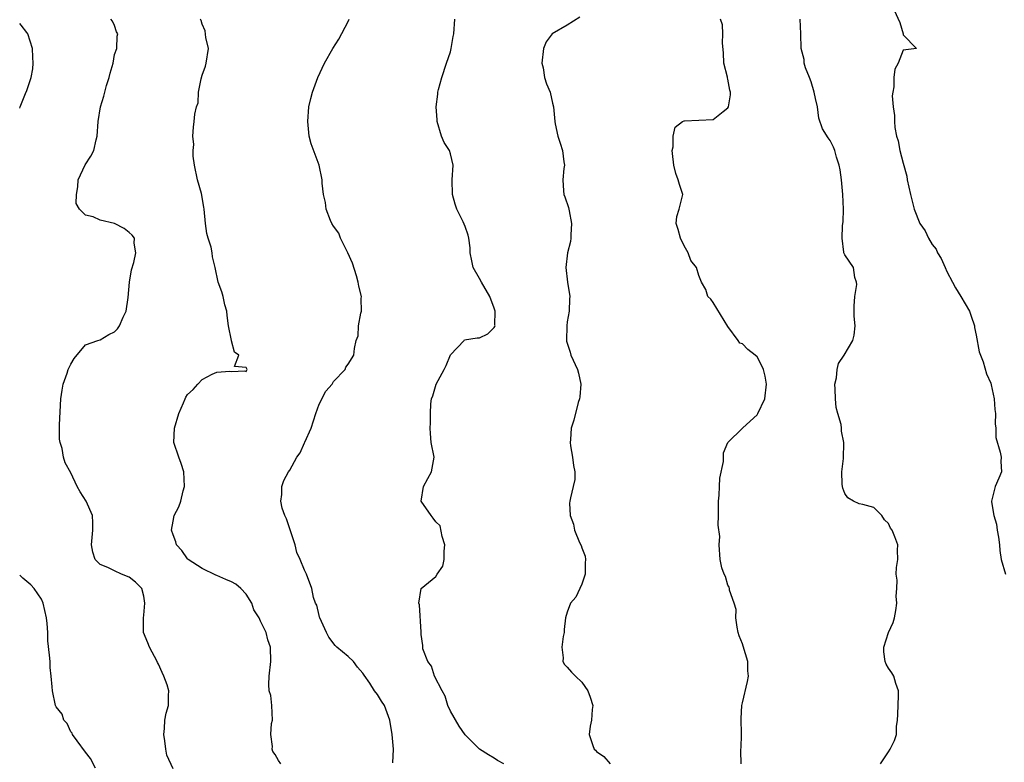
# Model space of a CAD drawing. Units: inches. Extents: x 2562000 to 2565000, y 1524000 to 1527000.
# Drawn here: x 2562000 to 2562135, y 1525871 to 1525973 of the extents above; entities that cross this region are included whole.
import ezdxf

# ---------------------------------------------------------------- set-up
doc = ezdxf.new("R2010")
doc.units = ezdxf.units.IN
doc.header["$MEASUREMENT"] = 0
doc.layers.add('LD25621524_2ft', color=113, linetype='Continuous')

msp = doc.modelspace()

# ---------------------------------------------------------------- linework, layer by layer
at = {"layer": 'LD25621524_2ft'}
for points, elevation in [([(2562119.76, 1525974.24), (2562120.56, 1525972.56), (2562120.99, 1525971), (2562121, 1525970.84), (2562122.84, 1525969), (2562121, 1525968.77), (2562120.31, 1525967), (2562119.86, 1525966.15), (2562119.74, 1525965), (2562119.75, 1525963.75), (2562119.59, 1525963), (2562119.52, 1525962.48), (2562119.65, 1525961), (2562119.83, 1525959.83), (2562119.8, 1525959), (2562119.85, 1525958.15), (2562120.08, 1525957), (2562120.34, 1525956.34), (2562120.56, 1525955), (2562121, 1525953.26), (2562121.5, 1525951.5), (2562121.57, 1525951), (2562122.01, 1525949), (2562122.52, 1525947), (2562123.31, 1525945), (2562124.03, 1525944.03), (2562124.47, 1525943), (2562125, 1525942.15), (2562125.51, 1525941.51), (2562125.7, 1525941), (2562126.22, 1525940.22), (2562126.74, 1525939), (2562127, 1525938.45), (2562127.78, 1525937), (2562128.18, 1525936.18), (2562128.93, 1525935), (2562130.1, 1525933), (2562130.31, 1525932.31), (2562130.76, 1525931), (2562130.77, 1525930.77), (2562131, 1525929.74), (2562131.44, 1525927.44), (2562131.58, 1525927), (2562131.95, 1525926.05), (2562132.44, 1525924.44), (2562133, 1525923.16), (2562133.07, 1525922.93), (2562133.48, 1525921), (2562133.55, 1525919.55), (2562133.65, 1525919), (2562133.59, 1525917.59), (2562133.71, 1525917), (2562133.72, 1525915.72), (2562134.29, 1525913.71), (2562134.41, 1525913), (2562134.39, 1525912.39), (2562134.46, 1525911), (2562134.12, 1525910.12), (2562133.63, 1525909), (2562133.17, 1525907.17), (2562133.1, 1525907), (2562133.1, 1525906.9), (2562133.43, 1525905), (2562133.81, 1525903.81), (2562133.9, 1525903), (2562134.07, 1525902.07), (2562134.19, 1525901), (2562134.24, 1525900.24), (2562134.43, 1525899), (2562135.03, 1525897)], 8242), ([(2562000, 1525960.81), (2562000.07, 1525961), (2562000.8, 1525962.8), (2562001, 1525963.25), (2562001.56, 1525965), (2562001.81, 1525966.19), (2562001.86, 1525967), (2562001.78, 1525967.78), (2562001.75, 1525969), (2562001.12, 1525971), (2562001, 1525971.2), (2562000.2, 1525972.2), (2562000, 1525972.4)], 8258), ([(2562021, 1525870.32), (2562020.17, 1525872.17), (2562020.01, 1525873), (2562019.87, 1525874.13), (2562019.74, 1525875), (2562019.85, 1525875.85), (2562019.86, 1525877), (2562020.04, 1525877.96), (2562020.37, 1525879), (2562020.37, 1525880.37), (2562020.42, 1525881), (2562020.18, 1525881.82), (2562019.75, 1525883), (2562019.53, 1525883.53), (2562019, 1525884.65), (2562018.87, 1525884.87), (2562018.83, 1525885), (2562017.8, 1525887), (2562017.55, 1525887.55), (2562016.98, 1525889), (2562016.94, 1525891), (2562017, 1525891.36), (2562017.16, 1525893), (2562017, 1525893.96), (2562016.72, 1525895), (2562015.88, 1525895.88), (2562015, 1525896.56), (2562013.96, 1525897), (2562013, 1525897.43), (2562012.09, 1525897.91), (2562011, 1525898.32), (2562010.34, 1525899), (2562010, 1525900), (2562009.85, 1525901), (2562010.03, 1525903), (2562010.03, 1525904.03), (2562009.97, 1525905), (2562009.1, 1525907), (2562008.28, 1525908.28), (2562007.88, 1525909), (2562007, 1525910.84), (2562006.22, 1525912.22), (2562006, 1525913), (2562005.8, 1525914.2), (2562005.53, 1525915), (2562005.46, 1525915.46), (2562005.44, 1525917.44), (2562005.64, 1525921), (2562005.8, 1525922.2), (2562005.94, 1525923), (2562006.5, 1525924.5), (2562006.66, 1525925), (2562007, 1525925.75), (2562007.48, 1525926.52), (2562009, 1525928.4), (2562010.72, 1525929), (2562011, 1525929.07), (2562012.2, 1525929.8), (2562013, 1525930.19), (2562013.4, 1525930.6), (2562013.66, 1525931), (2562014.19, 1525932.19), (2562014.58, 1525933), (2562014.86, 1525934.86), (2562015.04, 1525937), (2562015.33, 1525938.67), (2562015.65, 1525939.65), (2562015.92, 1525941), (2562015.67, 1525942.33), (2562015.71, 1525943), (2562015.41, 1525943.41), (2562015, 1525943.78), (2562014.32, 1525944.32), (2562013, 1525945), (2562011, 1525945.49), (2562010.06, 1525945.94), (2562009, 1525946.16), (2562008.2, 1525947), (2562007.75, 1525947.75), (2562007.76, 1525949), (2562007.96, 1525950.04), (2562008, 1525951), (2562008.95, 1525953.05), (2562009.74, 1525954.26), (2562010.15, 1525955), (2562010.49, 1525956.49), (2562010.63, 1525957), (2562010.73, 1525959), (2562011.09, 1525961), (2562011.54, 1525962.46), (2562011.91, 1525963.91), (2562012.27, 1525965), (2562012.39, 1525965.61), (2562012.8, 1525967), (2562013, 1525968.16), (2562013.29, 1525969), (2562013.34, 1525970.66), (2562013.44, 1525971), (2562013.26, 1525971.27), (2562013, 1525972.15), (2562012.72, 1525972.72), (2562012.5, 1525973)], 8256), ([(2562035.79, 1525871), (2562035.44, 1525871.44), (2562035, 1525872.26), (2562034.67, 1525872.67), (2562034.56, 1525873), (2562034.62, 1525873.38), (2562034.41, 1525875), (2562034.51, 1525876.51), (2562034.62, 1525877), (2562034.52, 1525879), (2562034.38, 1525880.38), (2562034.19, 1525881), (2562034.13, 1525881.87), (2562034.17, 1525883), (2562034.41, 1525885), (2562034.36, 1525887), (2562033.98, 1525887.98), (2562033.75, 1525889), (2562033, 1525890.54), (2562032.8, 1525891), (2562032.08, 1525892.08), (2562031.8, 1525893), (2562031, 1525894.25), (2562030.27, 1525895), (2562029.59, 1525895.59), (2562029, 1525895.94), (2562028.25, 1525896.25), (2562027, 1525896.81), (2562026.85, 1525896.85), (2562025, 1525897.75), (2562023.08, 1525899), (2562023, 1525899.08), (2562022.22, 1525900.22), (2562021.5, 1525901), (2562021.4, 1525901.4), (2562021, 1525902.37), (2562020.8, 1525903), (2562021, 1525904.25), (2562021.15, 1525905), (2562021.8, 1525906.2), (2562022.05, 1525907), (2562022.4, 1525908.4), (2562022.59, 1525909), (2562022.49, 1525911), (2562022.12, 1525912.12), (2562021.8, 1525913), (2562021.13, 1525915), (2562021.21, 1525917), (2562021.81, 1525919), (2562022.45, 1525920.45), (2562022.65, 1525921), (2562022.76, 1525921.24), (2562023, 1525921.6), (2562023.74, 1525922.26), (2562024.38, 1525923), (2562025, 1525923.65), (2562026.38, 1525924.38), (2562027, 1525924.66), (2562028.8, 1525924.8), (2562029, 1525924.76), (2562030.84, 1525924.84), (2562031, 1525924.75), (2562031.16, 1525925), (2562031, 1525925.29), (2562029.42, 1525925.42), (2562030.01, 1525927), (2562029.4, 1525927.4), (2562029, 1525928.94), (2562028.98, 1525928.98), (2562028.99, 1525929.01), (2562028.59, 1525931), (2562028.41, 1525932.41), (2562028.36, 1525933), (2562028.11, 1525933.89), (2562027.85, 1525935), (2562027.67, 1525935.67), (2562027.18, 1525937), (2562026.79, 1525939), (2562026.43, 1525940.43), (2562026.38, 1525941), (2562026.21, 1525941.79), (2562025.8, 1525943), (2562025.64, 1525943.64), (2562025.44, 1525945), (2562025.28, 1525947), (2562025.24, 1525947.24), (2562024.88, 1525949.12), (2562024.34, 1525951), (2562023.93, 1525953), (2562023.74, 1525954.26), (2562023.75, 1525955), (2562023.85, 1525955.85), (2562023.73, 1525957), (2562023.8, 1525958.21), (2562023.91, 1525959), (2562023.99, 1525959.99), (2562024.22, 1525961), (2562024.44, 1525961.56), (2562024.5, 1525963), (2562024.84, 1525964.84), (2562025, 1525965.32), (2562025.45, 1525966.55), (2562025.55, 1525967), (2562025.88, 1525969), (2562025.51, 1525970.49), (2562025.4, 1525971.4), (2562025, 1525972.33), (2562024.84, 1525972.84), (2562024.75, 1525973)], 8254), ([(2562051.12, 1525871.12), (2562051.18, 1525873), (2562051.03, 1525875), (2562050.71, 1525877), (2562050.5, 1525877.5), (2562049.96, 1525879), (2562049.57, 1525879.57), (2562049, 1525880.5), (2562048.62, 1525881), (2562047.97, 1525882.03), (2562047.16, 1525883.16), (2562047, 1525883.43), (2562046.26, 1525884.26), (2562045.74, 1525885), (2562045, 1525885.7), (2562043.45, 1525887), (2562043.22, 1525887.22), (2562042.34, 1525888.34), (2562042.01, 1525889), (2562041.09, 1525891), (2562041.08, 1525891.08), (2562041, 1525891.33), (2562040.71, 1525892.71), (2562040.52, 1525893), (2562040.23, 1525893.77), (2562040.02, 1525895), (2562039.29, 1525897), (2562039, 1525897.53), (2562038.42, 1525899), (2562037.96, 1525899.96), (2562037.74, 1525901), (2562036.55, 1525904.55), (2562036.32, 1525905), (2562035.96, 1525906.04), (2562035.75, 1525907), (2562035.89, 1525907.89), (2562035.91, 1525909), (2562036.2, 1525909.8), (2562036.83, 1525911), (2562037, 1525911.23), (2562037.94, 1525913), (2562038.4, 1525913.6), (2562039.03, 1525914.97), (2562039.06, 1525915.06), (2562039.91, 1525917), (2562040.54, 1525919), (2562041, 1525920.27), (2562041.94, 1525922.06), (2562042.78, 1525923), (2562043, 1525923.39), (2562044.56, 1525925), (2562044.68, 1525925.32), (2562045, 1525925.76), (2562045.77, 1525927), (2562045.88, 1525927.88), (2562046.07, 1525929), (2562046.37, 1525929.63), (2562046.42, 1525931), (2562046.71, 1525932.71), (2562046.82, 1525933), (2562046.76, 1525934.76), (2562046.8, 1525935), (2562046.44, 1525936.44), (2562046.38, 1525937), (2562046.14, 1525937.86), (2562045.59, 1525939.59), (2562044.95, 1525941), (2562043.92, 1525943), (2562043.69, 1525943.69), (2562043, 1525944.64), (2562042.77, 1525945), (2562042.58, 1525945.42), (2562041.98, 1525947), (2562041.9, 1525947.9), (2562041.62, 1525949), (2562041.44, 1525950.55), (2562041.44, 1525951), (2562041, 1525953), (2562039.91, 1525955.91), (2562039.65, 1525957), (2562039.52, 1525958.48), (2562039.45, 1525959), (2562039.6, 1525961), (2562039.86, 1525962.14), (2562040.1, 1525963), (2562040.85, 1525965), (2562041.77, 1525967), (2562042.91, 1525969), (2562043.73, 1525970.27), (2562045, 1525972.67), (2562045.15, 1525973)], 8252), ([(2562066.29, 1525871), (2562065.46, 1525871.46), (2562065, 1525871.76), (2562064.22, 1525872.22), (2562063, 1525873.02), (2562061, 1525874.99), (2562060.18, 1525876.18), (2562059, 1525878.22), (2562058.65, 1525879), (2562058.28, 1525880.28), (2562057.87, 1525881), (2562056.83, 1525883), (2562056.39, 1525884.39), (2562055.89, 1525885), (2562055.24, 1525886.76), (2562055.2, 1525887), (2562055.23, 1525887.23), (2562055, 1525888.73), (2562054.97, 1525889.03), (2562054.76, 1525892.76), (2562054.65, 1525893), (2562054.97, 1525895), (2562057, 1525896.65), (2562057.2, 1525897), (2562057.94, 1525898.06), (2562058.14, 1525899), (2562058.13, 1525900.13), (2562058.23, 1525901), (2562057.87, 1525902.13), (2562057.58, 1525903.58), (2562057, 1525904.13), (2562056.64, 1525904.64), (2562056.34, 1525905), (2562055.01, 1525907), (2562055.29, 1525909), (2562055.92, 1525910.08), (2562056.39, 1525911), (2562056.75, 1525913), (2562056.38, 1525915), (2562056.26, 1525916.26), (2562056.24, 1525917), (2562056.29, 1525917.71), (2562056.28, 1525919), (2562056.33, 1525920.33), (2562056.41, 1525921), (2562056.58, 1525921.42), (2562057.05, 1525923), (2562058.15, 1525925), (2562058.42, 1525925.58), (2562059, 1525927.01), (2562060.86, 1525929), (2562060.94, 1525929.06), (2562062.67, 1525929.33), (2562063, 1525929.36), (2562064.1, 1525929.9), (2562065, 1525930.75), (2562065.09, 1525930.91), (2562065.11, 1525931), (2562065.09, 1525931.09), (2562065.13, 1525933), (2562065, 1525933.43), (2562064.41, 1525935), (2562063.25, 1525937), (2562063, 1525937.48), (2562062.11, 1525939), (2562061.91, 1525939.91), (2562061.72, 1525941), (2562061.68, 1525941.68), (2562061.52, 1525943), (2562061.42, 1525943.42), (2562061, 1525944.61), (2562060.76, 1525945.24), (2562059.88, 1525947), (2562059.64, 1525947.64), (2562059.3, 1525949), (2562059.25, 1525951), (2562059.35, 1525953), (2562059, 1525954.55), (2562058.85, 1525955), (2562058.13, 1525956.13), (2562057.79, 1525957), (2562057.2, 1525959), (2562057.2, 1525959.2), (2562057.03, 1525961), (2562057.27, 1525962.73), (2562057.29, 1525963), (2562057.37, 1525963.37), (2562057.83, 1525965), (2562058.47, 1525967), (2562059, 1525968.55), (2562059.11, 1525969), (2562059.37, 1525970.63), (2562059.47, 1525971), (2562059.58, 1525973)], 8250), ([(2562076.72, 1525973.28), (2562075, 1525972.2), (2562072.95, 1525971), (2562072.1, 1525969.9), (2562071.76, 1525969), (2562071.52, 1525967), (2562071.68, 1525966.32), (2562071.9, 1525965), (2562072.15, 1525964.15), (2562072.64, 1525963), (2562073, 1525961.49), (2562073.1, 1525961), (2562073.29, 1525959), (2562073.35, 1525958.65), (2562073.72, 1525957), (2562074.04, 1525956.04), (2562074.33, 1525955), (2562074.55, 1525953.45), (2562074.6, 1525953), (2562074.54, 1525952.54), (2562074.39, 1525951), (2562074.49, 1525949.51), (2562074.54, 1525949), (2562074.69, 1525948.69), (2562075.19, 1525947.19), (2562075.26, 1525946.74), (2562075.6, 1525945), (2562075.48, 1525943.48), (2562075.47, 1525943), (2562075.44, 1525942.56), (2562075.05, 1525941), (2562074.8, 1525939), (2562075.04, 1525937), (2562075.35, 1525935), (2562075.32, 1525934.68), (2562075.25, 1525933), (2562075, 1525931.53), (2562074.94, 1525931), (2562074.91, 1525929), (2562074.91, 1525928.91), (2562075, 1525928.61), (2562075.39, 1525927.39), (2562075.5, 1525927), (2562076.41, 1525925), (2562076.52, 1525924.52), (2562076.86, 1525923), (2562076.71, 1525921.29), (2562076.68, 1525921), (2562076.5, 1525920.5), (2562075.92, 1525918.08), (2562075.54, 1525917), (2562075.43, 1525915.43), (2562075.38, 1525915), (2562075.44, 1525914.56), (2562075.73, 1525913), (2562075.86, 1525911.86), (2562076.06, 1525911), (2562076.05, 1525909.95), (2562075.83, 1525909), (2562075.43, 1525907.43), (2562075.33, 1525907), (2562075.3, 1525906.7), (2562075.39, 1525905), (2562075.84, 1525903.84), (2562075.97, 1525903), (2562076.68, 1525901.32), (2562076.9, 1525900.9), (2562077, 1525900.58), (2562077.45, 1525899.45), (2562077.5, 1525899), (2562077.46, 1525898.54), (2562077.45, 1525897), (2562077, 1525895.61), (2562076.73, 1525895), (2562076.16, 1525893.84), (2562075.45, 1525893), (2562075, 1525891.77), (2562074.77, 1525891), (2562074.58, 1525889.42), (2562074.57, 1525889), (2562074.44, 1525888.44), (2562074.24, 1525887), (2562074.46, 1525885.54), (2562074.38, 1525885), (2562074.61, 1525884.61), (2562075, 1525884.26), (2562075.58, 1525883.57), (2562076.13, 1525883), (2562077, 1525882.18), (2562077.83, 1525881), (2562078.14, 1525880.14), (2562078.49, 1525879), (2562078.43, 1525878.43), (2562078.33, 1525877), (2562078.16, 1525876.16), (2562077.98, 1525875), (2562078.49, 1525873.51), (2562078.7, 1525873), (2562078.86, 1525872.86), (2562079, 1525872.71), (2562080.01, 1525872.01), (2562080.87, 1525871)], 8248), ([(2562098.84, 1525871), (2562098.77, 1525872.77), (2562098.78, 1525873), (2562098.81, 1525873.19), (2562098.88, 1525875), (2562098.81, 1525877.19), (2562098.9, 1525879), (2562099, 1525879.35), (2562099.71, 1525882.29), (2562099.81, 1525883), (2562099.74, 1525883.74), (2562099.73, 1525885), (2562099.11, 1525887.11), (2562099, 1525887.44), (2562098.54, 1525888.54), (2562098.43, 1525889), (2562098.29, 1525889.71), (2562098.08, 1525891), (2562098.12, 1525892.12), (2562097.86, 1525893), (2562097.2, 1525894.8), (2562097.22, 1525895), (2562097.19, 1525895.19), (2562097, 1525895.48), (2562096.68, 1525896.68), (2562096.47, 1525897), (2562096.15, 1525897.85), (2562095.96, 1525899), (2562095.8, 1525901), (2562095.88, 1525902.12), (2562095.67, 1525903.67), (2562095.7, 1525905), (2562095.7, 1525907), (2562095.81, 1525907.81), (2562095.83, 1525909), (2562095.89, 1525910.11), (2562096.41, 1525912.4), (2562096.42, 1525913), (2562096.38, 1525913.62), (2562096.99, 1525915), (2562099.01, 1525917), (2562100.04, 1525917.96), (2562101, 1525918.81), (2562101.1, 1525919), (2562102.04, 1525921), (2562102.3, 1525923), (2562102.09, 1525924.09), (2562101.86, 1525925), (2562101.62, 1525925.62), (2562101, 1525926.77), (2562100.73, 1525927), (2562099.74, 1525927.74), (2562099, 1525928.52), (2562098.64, 1525928.64), (2562098.41, 1525929), (2562097, 1525930.91), (2562095, 1525934.19), (2562094.65, 1525934.65), (2562094.26, 1525935), (2562093.96, 1525935.96), (2562093.37, 1525937), (2562093, 1525937.9), (2562092.68, 1525939), (2562091.94, 1525939.94), (2562091.58, 1525941), (2562091, 1525941.97), (2562090.49, 1525943), (2562090.21, 1525944.21), (2562089.9, 1525945), (2562090.02, 1525945.98), (2562090.34, 1525947), (2562090.79, 1525948.79), (2562090.83, 1525949), (2562090.36, 1525950.36), (2562090.21, 1525951), (2562089.88, 1525951.88), (2562089.58, 1525953), (2562089.41, 1525954.59), (2562089.39, 1525955), (2562089.5, 1525955.5), (2562089.49, 1525957), (2562089.78, 1525958.22), (2562090.8, 1525959), (2562091, 1525959.09), (2562091.07, 1525959.07), (2562095, 1525959.26), (2562096.35, 1525960.35), (2562097, 1525960.85), (2562097.09, 1525961), (2562097.37, 1525962.63), (2562097.37, 1525963), (2562097.29, 1525963.29), (2562097, 1525964.78), (2562096.95, 1525964.95), (2562096.94, 1525965.06), (2562096.46, 1525967), (2562096.39, 1525968.39), (2562096.28, 1525969.72), (2562096.33, 1525971), (2562096.25, 1525972.25), (2562095.97, 1525973)], 8246), ([(2562117.92, 1525871), (2562119, 1525872.66), (2562119.24, 1525873), (2562119.82, 1525874.18), (2562120.1, 1525875), (2562120.11, 1525876.11), (2562120.21, 1525877), (2562120.26, 1525877.74), (2562120.38, 1525880.38), (2562120.36, 1525881), (2562119.99, 1525882.01), (2562119.74, 1525883), (2562119.47, 1525883.47), (2562119, 1525884.11), (2562118.66, 1525884.66), (2562118.55, 1525885), (2562118.35, 1525886.35), (2562118.34, 1525887), (2562119.01, 1525889), (2562119.64, 1525890.36), (2562119.8, 1525891), (2562120, 1525892), (2562120.14, 1525893), (2562120.04, 1525893.96), (2562120.12, 1525895), (2562120.17, 1525896.17), (2562120.07, 1525897), (2562120.11, 1525897.89), (2562120.29, 1525899), (2562120.25, 1525900.25), (2562120.26, 1525901), (2562119.89, 1525902.11), (2562119.48, 1525903), (2562119.29, 1525903.29), (2562119, 1525903.93), (2562118.43, 1525904.43), (2562118.08, 1525905), (2562117, 1525906.09), (2562115.48, 1525906.52), (2562115, 1525906.61), (2562114.2, 1525907), (2562113.44, 1525907.44), (2562113, 1525908.03), (2562112.74, 1525908.74), (2562112.69, 1525909), (2562112.67, 1525909.32), (2562112.62, 1525911), (2562112.84, 1525912.84), (2562112.86, 1525915), (2562112.58, 1525916.58), (2562112.56, 1525917), (2562112.51, 1525917.49), (2562112.07, 1525919), (2562111.82, 1525919.82), (2562111.72, 1525921), (2562111.7, 1525922.3), (2562111.66, 1525923), (2562111.87, 1525923.87), (2562111.98, 1525925), (2562112.16, 1525925.84), (2562112.93, 1525927), (2562114.13, 1525929), (2562114.3, 1525929.7), (2562114.43, 1525931), (2562114.32, 1525932.32), (2562114.3, 1525933.7), (2562114.39, 1525935), (2562114.66, 1525936.66), (2562114.63, 1525937), (2562114.38, 1525937.62), (2562114.19, 1525939), (2562113, 1525940.7), (2562112.89, 1525941), (2562112.89, 1525941.11), (2562112.65, 1525943), (2562112.71, 1525944.71), (2562112.76, 1525945), (2562112.78, 1525945.22), (2562112.82, 1525947), (2562112.73, 1525949), (2562112.55, 1525951), (2562112.36, 1525952.36), (2562112.25, 1525953), (2562111.9, 1525954.1), (2562111.67, 1525955), (2562111.47, 1525955.47), (2562111, 1525956.39), (2562110.73, 1525956.73), (2562109.98, 1525957.98), (2562109.46, 1525959.46), (2562109.26, 1525961), (2562109, 1525962.12), (2562108.84, 1525963), (2562108.42, 1525964.42), (2562108.2, 1525965), (2562107.65, 1525966.35), (2562107.46, 1525967), (2562107.46, 1525967.46), (2562107.03, 1525969), (2562107, 1525971), (2562106.89, 1525973)], 8244), ([(2562010.39, 1525870.39), (2562009.71, 1525871.71), (2562009, 1525872.61), (2562007.85, 1525874.15), (2562007.24, 1525875), (2562007.18, 1525875.18), (2562007, 1525875.4), (2562006.5, 1525876.5), (2562006.06, 1525877), (2562005.81, 1525877.81), (2562005, 1525878.82), (2562004.92, 1525879), (2562004.49, 1525881), (2562004.47, 1525881.53), (2562004.32, 1525883), (2562004.19, 1525884.19), (2562004.16, 1525885), (2562004.1, 1525885.9), (2562003.86, 1525887.86), (2562003.84, 1525889), (2562003.78, 1525890.22), (2562003.66, 1525891), (2562003.23, 1525893), (2562003, 1525893.54), (2562001.98, 1525895), (2562001.53, 1525895.53), (2562000.43, 1525896.43), (2562000, 1525896.84)], 8258)]:
    msp.add_lwpolyline(points, dxfattribs=dict(at, elevation=elevation))

doc.saveas('drawing.dxf')
